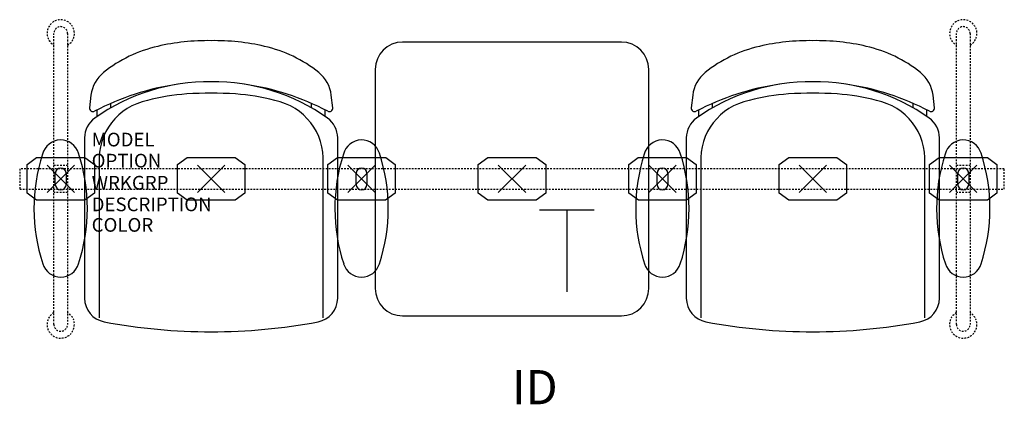
# Model space of a CAD drawing. Units: inches. Extents: x -3 to 69, y -16.5 to 11.6.
import ezdxf
from ezdxf.enums import TextEntityAlignment as Align

# ---------------------------------------------------------------- set-up
doc = ezdxf.new("R2010")
doc.units = ezdxf.units.IN
doc.header["$MEASUREMENT"] = 0
doc.header["$PDMODE"] = 3
doc.linetypes.add('HIDDEN2', pattern=[0.1875, 0.125, -0.0625])
doc.layers.add('AFUCH-P', color=4, linetype='Continuous')
doc.layers.add('AFUCH-P-TN', color=7, linetype='Continuous')

msp = doc.modelspace()

# ---------------------------------------------------------------- linework, layer by layer
at = {"layer": 'AFUCH-P', "color": 8, "linetype": 'HIDDEN2'}
for p, q in [((-0.5, -10.625), (-0.5, 10.625)), ((0.5, 10.625), (0.5, -10.625)), ((65.5, -10.625), (65.5, 10.625)), ((66.5, 10.625), (66.5, -10.625)), ((69, 0.75), (-3, 0.75)), ((-3, 0.75), (-3, -0.75)), ((-0.5, 1), (0.5, 1)), ((65.5, 1), (66.5, 1)), ((69, -0.75), (69, 0.75)), ((-3, -0.75), (69, -0.75)), ((0.5, -1), (-0.5, -1)), ((66.5, -1), (65.5, -1))]:
    msp.add_line(p, q, dxfattribs=at)
at = {"layer": 'AFUCH-P'}
for p, q in [((41, 10), (25, 10)), ((23, 8), (23, -8)), ((43, -8), (43, 8)), ((2.214, 6.111), (2.11, 5.197)), ((19.89, 5.197), (19.786, 6.111)), ((46.214, 6.111), (46.11, 5.197)), ((63.89, 5.197), (63.786, 6.111)), ((1.748, 3.012), (1.748, -8.717)), ((20.252, -8.717), (20.252, 3.012)), ((45.748, 3.012), (45.748, -8.717)), ((64.252, -8.717), (64.252, 3.012)), ((25, -10), (41, -10))]:
    msp.add_line(p, q, dxfattribs=at)
at = {"layer": 'AFUCH-P', "color": 8}
for p, q in [((2.668, 4.566), (2.668, 5.047)), ((3.668, 5.193), (3.668, 5.518)), ((18.332, 5.193), (18.332, 5.518)), ((19.332, 4.566), (19.332, 5.047)), ((46.668, 4.566), (46.668, 5.047)), ((47.668, 5.193), (47.668, 5.518)), ((62.332, 5.193), (62.332, 5.518)), ((63.332, 4.566), (63.332, 5.047)), ((-2.465, 1.047), (-1.762, 1.561)), ((-1.762, 1.561), (1.762, 1.561)), ((1.762, 1.561), (2.465, 1.047)), ((8.535, 1.047), (9.238, 1.561)), ((9.238, 1.561), (12.762, 1.561)), ((12.762, 1.561), (13.465, 1.047)), ((19.535, 1.047), (20.238, 1.561)), ((20.238, 1.561), (23.762, 1.561)), ((23.762, 1.561), (24.465, 1.047)), ((30.535, 1.047), (31.238, 1.561)), ((31.238, 1.561), (34.762, 1.561)), ((34.762, 1.561), (35.465, 1.047)), ((41.535, 1.047), (42.238, 1.561)), ((42.238, 1.561), (45.762, 1.561)), ((45.762, 1.561), (46.465, 1.047)), ((52.535, 1.047), (53.238, 1.561)), ((53.238, 1.561), (56.762, 1.561)), ((56.762, 1.561), (57.465, 1.047)), ((63.535, 1.047), (64.238, 1.561)), ((64.238, 1.561), (67.762, 1.561)), ((67.762, 1.561), (68.465, 1.047)), ((-2.465, -1.047), (-2.465, 1.047)), ((2.465, 1.047), (2.465, -1.047)), ((2.806, 1.156), (2.806, -10.151)), ((8.535, -1.047), (8.535, 1.047)), ((13.465, 1.047), (13.465, -1.047)), ((19.194, -10.151), (19.194, 1.156)), ((19.535, -1.047), (19.535, 1.047)), ((24.465, 1.047), (24.465, -1.047)), ((30.535, -1.047), (30.535, 1.047)), ((35.465, 1.047), (35.465, -1.047)), ((41.535, -1.047), (41.535, 1.047)), ((46.465, 1.047), (46.465, -1.047)), ((46.806, 1.156), (46.806, -10.151)), ((52.535, -1.047), (52.535, 1.047)), ((57.465, 1.047), (57.465, -1.047)), ((63.194, -10.151), (63.194, 1.156)), ((63.535, -1.047), (63.535, 1.047)), ((68.465, 1.047), (68.465, -1.047)), ((-0.394, -0.404), (-0.394, 0.404)), ((0.394, 0.404), (0.394, -0.404)), ((21.606, -0.404), (21.606, 0.404)), ((22.394, 0.404), (22.394, -0.404)), ((43.606, -0.404), (43.606, 0.404)), ((44.394, 0.404), (44.394, -0.404)), ((65.606, -0.404), (65.606, 0.404)), ((66.394, 0.404), (66.394, -0.404)), ((-1.76, -1.558), (-2.465, -1.047)), ((2.465, -1.047), (1.76, -1.558)), ((9.24, -1.558), (8.535, -1.047)), ((13.465, -1.047), (12.76, -1.558)), ((20.24, -1.558), (19.535, -1.047)), ((24.465, -1.047), (23.76, -1.558)), ((31.24, -1.558), (30.535, -1.047)), ((35.465, -1.047), (34.76, -1.558)), ((42.24, -1.558), (41.535, -1.047)), ((46.465, -1.047), (45.76, -1.558)), ((53.24, -1.558), (52.535, -1.047)), ((57.465, -1.047), (56.76, -1.558)), ((64.24, -1.558), (63.535, -1.047)), ((68.465, -1.047), (67.76, -1.558)), ((1.76, -1.558), (-1.76, -1.558)), ((12.76, -1.558), (9.24, -1.558)), ((23.76, -1.558), (20.24, -1.558)), ((34.76, -1.558), (31.24, -1.558)), ((45.76, -1.558), (42.24, -1.558)), ((56.76, -1.558), (53.24, -1.558)), ((67.76, -1.558), (64.24, -1.558))]:
    msp.add_line(p, q, dxfattribs=at)
at = {"layer": 'AFUCH-P', "color": 6}
for p, q in [((35, -2.25), (39, -2.25)), ((37, -2.25), (37, -8.25))]:
    msp.add_line(p, q, dxfattribs=at)
at = {"layer": 'AFUCH-P', "color": 8, "linetype": 'HIDDEN2'}
for centre, radius, start, end in [((0, 10.632), 1, 300, 240), ((66, 10.632), 1, 300, 240), ((0, 10.625), 0.5, 0, 180), ((66, 10.625), 0.5, 0, 180), ((0, -10.632), 1, 120, 60), ((66, -10.632), 1, 120, 60), ((0, -10.625), 0.5, 180, 0), ((66, -10.625), 0.5, 180, 0)]:
    msp.add_arc(centre, radius, start, end, dxfattribs=at)
at = {"layer": 'AFUCH-P'}
for centre, radius, start, end in [((10.733, -5.851), 15.954, 89.04153, 103.1899), ((11.267, -5.851), 15.954, 76.8101, 90.95847), ((54.733, -5.851), 15.954, 89.04153, 103.1899), ((55.267, -5.851), 15.954, 76.8101, 90.95847), ((9.215, 0.202), 9.716, 102.61626, 128.75417), ((12.785, 0.202), 9.716, 51.24583, 77.38374), ((25, 8), 2, 90, 180), ((41, 8), 2, 0, 90), ((53.215, 0.202), 9.716, 102.61626, 128.75417), ((56.785, 0.202), 9.716, 51.24583, 77.38374), ((4.698, 5.829), 2.5, 128.75417, 173.52289), ((17.302, 5.829), 2.5, 6.47711, 51.24583), ((48.698, 5.829), 2.5, 128.75417, 173.52289), ((61.302, 5.829), 2.5, 6.47711, 51.24583), ((11.331, -12.031), 19.15, 98.29474, 117.54998), ((10.848, -7.381), 14.48, 89.39988, 125.26642), ((11.152, -7.381), 14.48, 54.73358, 90.60012), ((10.669, -12.031), 19.15, 62.45002, 81.70526), ((55.331, -12.031), 19.15, 98.29474, 117.54998), ((54.848, -7.381), 14.48, 89.39988, 125.26642), ((55.152, -7.381), 14.48, 54.73358, 90.60012), ((54.669, -12.031), 19.15, 62.45002, 81.70526), ((2.359, 5.169), 0.25, 173.52289, 297.54998), ((19.641, 5.169), 0.25, 242.45002, 6.47711), ((46.359, 5.169), 0.25, 173.52289, 297.54998), ((63.641, 5.169), 0.25, 242.45002, 6.47711), ((3.498, 3.012), 1.75, 125.26642, 180), ((18.502, 3.012), 1.75, 360, 54.73358), ((47.498, 3.012), 1.75, 125.26642, 180), ((62.502, 3.012), 1.75, 360, 54.73358), ((-0.002, 1.477), 1.369, 17.11546, 165.51607), ((21.998, 1.477), 1.369, 17.11546, 165.51607), ((43.998, 1.477), 1.369, 17.11546, 165.51607), ((65.998, 1.477), 1.369, 17.11546, 165.51607), ((11.009, -2.159), 12.963, 162.12668, 198.15456), ((-11.012, -2.159), 12.963, 341.84544, 18.15456), ((33.009, -2.159), 12.963, 162.12668, 198.15456), ((10.988, -2.159), 12.963, 341.84544, 18.15456), ((55.009, -2.159), 12.963, 162.12668, 198.15456), ((32.988, -2.159), 12.963, 341.84544, 18.15456), ((77.009, -2.159), 12.963, 162.12668, 198.15456), ((54.988, -2.159), 12.963, 341.84544, 18.15456), ((-0.002, -5.795), 1.369, 197.22151, 342.88461), ((21.998, -5.795), 1.369, 197.22151, 342.88461), ((43.998, -5.795), 1.369, 197.22151, 342.88461), ((65.998, -5.795), 1.369, 197.22151, 342.88461), ((25, -8), 2, 180, 270), ((41, -8), 2, 270, 0), ((3.498, -8.717), 1.75, 180, 259.37678), ((18.502, -8.717), 1.75, 280.62322, 0), ((47.498, -8.717), 1.75, 180, 259.37678), ((62.502, -8.717), 1.75, 280.62322, 0), ((11, 31.277), 42.442, 259.37678, 280.62322), ((55, 31.277), 42.442, 259.37678, 280.62322)]:
    msp.add_arc(centre, radius, start, end, dxfattribs=at)
at = {"layer": 'AFUCH-P', "color": 8}
for centre, radius, start, end in [((10.137, -8.199), 14.434, 93.61444, 105.24002), ((11, -21.863), 28.125, 86.38556, 93.61444), ((11.863, -8.199), 14.434, 74.75998, 86.38556), ((54.137, -8.199), 14.434, 93.61444, 105.24002), ((55, -21.863), 28.125, 86.38556, 93.61444), ((55.863, -8.199), 14.434, 74.75998, 86.38556), ((7.196, 1.414), 4.397, 101.19109, 183.35395), ((14.804, 1.414), 4.397, 356.64605, 78.80891), ((51.196, 1.414), 4.397, 101.19109, 183.35395), ((58.804, 1.414), 4.397, 356.64605, 78.80891), ((0, 0.404), 0.394, 0, 180), ((22, 0.404), 0.394, 0, 180), ((44, 0.404), 0.394, 0, 180), ((66, 0.404), 0.394, 0, 180), ((0, -0.404), 0.394, 180, 360), ((22, -0.404), 0.394, 180, 360), ((44, -0.404), 0.394, 180, 360), ((66, -0.404), 0.394, 180, 360)]:
    msp.add_arc(centre, radius, start, end, dxfattribs=at)
for p in [(0, 0), (0, 0), (22, 0), (33, 0), (44, 0), (66, 0), (66, 0)]:
    msp.add_point(p, dxfattribs=at)
at = {"layer": 'AFUCH-P'}
for p in [(11, 0), (55, 0)]:
    msp.add_point(p, dxfattribs=at)

# ---------------------------------------------------------------- texts
at = {"layer": 'AFUCH-P', "color": 7, "flags": 9}
for tag, p, s in [('MODEL', (2.263, 2.376), 'MODEL'), ('OPTION', (2.263, 0.835), ''), ('WRKGRP', (2.263, -0.779), ''), ('DESCRIPTION', (2.263, -2.357), 'DESCRIPTION'), ('COLOR', (2.263, -3.857), 'TBD')]:
    msp.add_attdef(tag, p, s, height=1, dxfattribs=at)
at = {"layer": 'AFUCH-P-TN', "flags": 8}
msp.add_attdef('ID', text='GT3AAUS/S2/IT1', height=2.5, dxfattribs=at).set_placement((34.667, -15.536), align=Align.MIDDLE)

doc.saveas('drawing.dxf')
